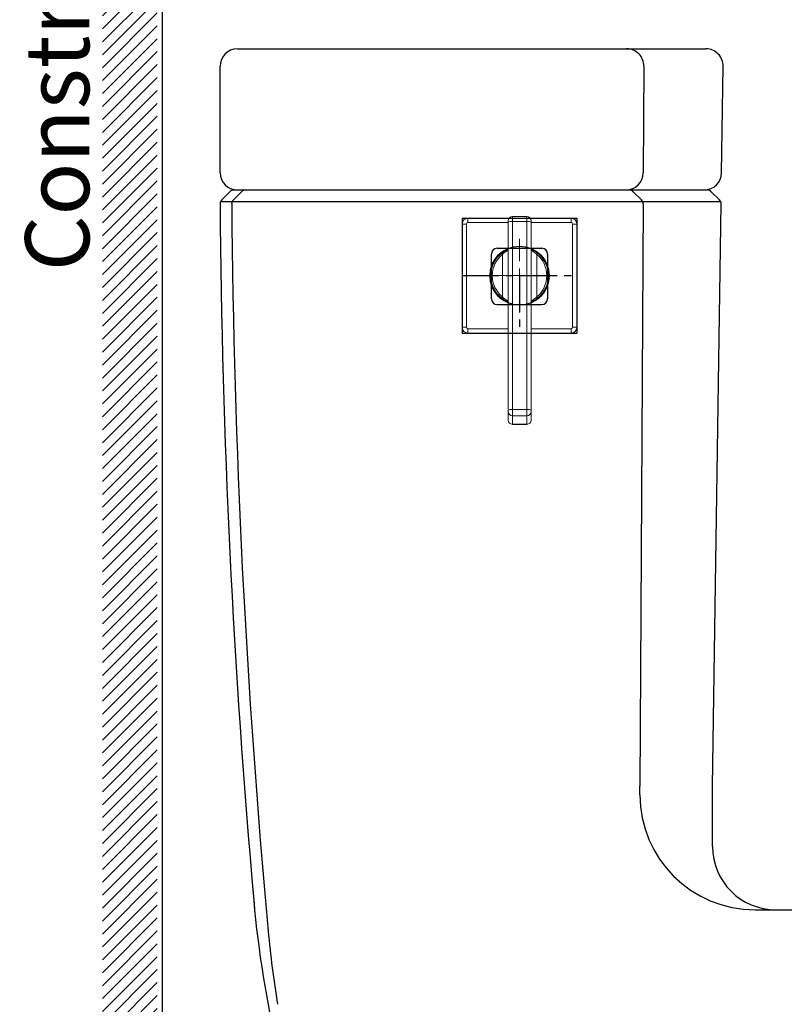
# Model space of a CAD drawing. Units: inches. Extents: x 194.3 to 258.5, y 31.8 to 96.5.
# Drawn here: x 194.3 to 204.8, y 51.6 to 65 of the extents above; entities that cross this region are included whole.
import ezdxf

# ---------------------------------------------------------------- set-up
doc = ezdxf.new("R2010")
doc.units = ezdxf.units.IN
doc.header["$MEASUREMENT"] = 0
doc.linetypes.add('CENTERX2', pattern=[20.32, 12.7, -2.54, 2.54, -2.54])
doc.linetypes.add('PHANTOM', pattern=[12, 7, -1, 1, -1, 1, -1])
doc.layers.add('PIC01', color=7, linetype='Continuous')
doc.styles.get("Standard").update_dxf_attribs({"font": 'arial.ttf'})

# ---------------------------------------------------------------- blocks, each defined once
blk = doc.blocks.new('A$C077B1435')
at = {"layer": 'PIC01', "color": 7, "linetype": 'Continuous'}
for p, q in [((2, 236.33), (56.24, 236.33)), ((0, 222), (0, 234.33)), ((49.06, 234.32), (48.99, 221.99)), ((58.05, 221.97), (58.24, 234.3)), ((1.33, 220), (1.61, 220)), ((1.61, 220), (56.39, 220)), ((1.14, 219.8), (0.2, 218.86)), ((2.49, 219.8), (1.54, 218.86)), ((47.83, 219.8), (48.77, 218.86)), ((56.86, 219.8), (57.8, 218.86)), ((0.06, 218.66), (57.94, 218.66)), ((48.97, 218.39), (48.58, 151)), ((57, 151), (58, 218.39)), ((32.08, 213.25), (37.25, 213.25)), ((31.42, 207.41), (31.42, 212.58)), ((37.92, 207.41), (37.92, 212.58)), ((32.08, 206.75), (37.25, 206.75)), ((57, 144), (57, 151)), ((61.92, 136.67), (239, 136.67))]:
    blk.add_line(p, q, dxfattribs=at)
at = {"layer": 'PIC01', "color": 7, "linetype": 'PHANTOM'}
blk.add_line((48.58, 150), (48.58, 151), dxfattribs=at)
at = {"layer": 'PIC01', "color": 7, "linetype": 'Continuous'}
for centre, radius, start, end in [((2, 234.33), 2, 90, 180), ((47.06, 234.33), 2, 359.6721, 90), ((56.24, 234.33), 2, 359.1499, 90), ((2, 222), 2, 180, 270), ((46.99, 222), 2, 270, 359.6721), ((56.05, 222), 2, 270, 359.1499), ((1.61, 219.33), 0.667, 90, 135), ((2.96, 219.33), 0.667, 90, 135), ((47.36, 219.33), 0.667, 45, 90), ((56.39, 219.33), 0.667, 45, 90), ((0.67, 218.39), 0.667, 135, 180.4576), ((2.01, 218.39), 0.667, 135, 180.4581), ((48.3, 218.39), 0.667, 359.6721, 45), ((57.33, 218.39), 0.667, 358.2997, 45), ((999.96, 226.37), 999.99, 180.45763, 185.08534), ((1001.31, 226.38), 999.99, 180.45808, 185.28803), ((32.08, 212.58), 0.667, 90, 180), ((37.25, 212.58), 0.667, 0, 90), ((32.08, 207.41), 0.667, 180, 270), ((37.25, 207.41), 0.667, 270, 0), ((61.92, 150), 13.33, 180, 270), ((64.33, 144), 7.33, 180, 270), ((130.07, 148.96), 126.67, 185.0853, 193.0823), ((999.94, 226.56), 999.99, 185.09755, 185.15733), ((131.7, 145.89), 126.67, 185.288, 189.1565)]:
    blk.add_arc(centre, radius, start, end, dxfattribs=at)
blk = doc.blocks.new('SW_CENTERMARKSYMBOL_0')
at = {"color": 0, "linetype": 'Continuous', "lineweight": 0}
for p, q in [((0, 5), (0, 12.8)), ((-5, 0), (-12.8, 0)), ((0, 0), (-2.5, 0)), ((0, 0), (0, 2.5)), ((0, 0), (0, -2.5)), ((0, 0), (2.5, 0)), ((5, 0), (12.8, 0)), ((0, -5), (0, -12.8))]:
    blk.add_line(p, q, dxfattribs=at)
blk = doc.blocks.new('A$C71123108')
at = {"color": 7, "linetype": 'Continuous', "lineweight": 15}
for p, q in [((17.5, 72.43), (17.5, 70.68)), ((22.5, 70.68), (22.5, 72.43)), ((0, 33.81), (0, 69.81)), ((1.5, 69.81), (0, 69.81)), ((1.5, 69.81), (1.5, 33.81)), ((2, 70.31), (2, 71.81)), ((2, 71.81), (16.29, 71.81)), ((16, 70.31), (2, 70.31)), ((16, 70.49), (16, 70.93)), ((16, 4.99), (16, 70.49)), ((17.5, 70.68), (17.5, 5.17)), ((22.5, 70.68), (17.5, 70.68)), ((22.5, 5.17), (22.5, 70.68)), ((23.71, 71.81), (38, 71.81)), ((24, 70.93), (24, 70.49)), ((24, 70.49), (24, 4.99)), ((38, 70.31), (24, 70.31)), ((38, 70.31), (38, 71.81)), ((38.5, 33.81), (38.5, 69.81)), ((40, 69.81), (38.5, 69.81)), ((40, 69.81), (40, 33.81)), ((13.68, 59.57), (14, 59.18)), ((14, 44.45), (14, 59.18)), ((26.32, 59.57), (26, 59.18)), ((26, 59.18), (26, 44.45)), ((13.68, 44.06), (14, 44.45)), ((26.32, 44.06), (26, 44.45)), ((1.5, 33.81), (0, 33.81)), ((2, 31.81), (2, 33.31)), ((2, 33.31), (16, 33.31)), ((16, 31.81), (2, 31.81)), ((24, 33.31), (38, 33.31)), ((38, 31.81), (24, 31.81)), ((38, 31.81), (38, 33.31)), ((40, 33.81), (38.5, 33.81)), ((16, 4.43), (16, 4.99)), ((16, 1.5), (16, 4.43)), ((17.5, 5.17), (17.5, 2.94)), ((17.5, 5.17), (22.5, 5.17)), ((22.5, 2.94), (22.5, 5.17)), ((24, 4.99), (24, 4.43)), ((24, 4.43), (24, 1.5)), ((16, 1.5), (16, 1.5)), ((22.5, 2.94), (17.5, 2.94)), ((17.5, 2.94), (17.5, 0.01)), ((17.5, 0.01), (22.5, 0.01)), ((17.5, 0.01), (17.5, 0)), ((22.5, 0.01), (22.5, 2.94)), ((22.5, 0), (22.5, 0.01)), ((24, 1.5), (24, 1.5))]:
    blk.add_line(p, q, dxfattribs=at)
at = {"color": 7, "linetype": 'Continuous'}
for p, q in [((0, 71.81), (40, 71.81)), ((0, 71.81), (0, 31.81)), ((40, 71.81), (40, 31.81)), ((0, 31.81), (40, 31.81))]:
    blk.add_line(p, q, dxfattribs=at)
at = {"color": 7, "linetype": 'CENTERX2'}
for p, q in [((0, 51.81), (40, 51.81)), ((20, 51.81), (20, 31.81))]:
    blk.add_line(p, q, dxfattribs=at)
at = {"color": 7, "linetype": 'Continuous'}
blk.add_circle((20, 51.81), 10.3, dxfattribs=at)
at = {"color": 7, "linetype": 'Continuous', "lineweight": 15}
for centre, radius, start, end in [((17.5, 70.93), 1.5, 90, 180), ((22.5, 70.93), 1.5, 0, 90), ((2, 69.81), 2, 90, 180), ((2, 69.81), 0.5, 90, 180), ((17.13, 67.46), 3.24, 83.4433, 110.4534), ((22.87, 67.46), 3.24, 69.5466, 96.5567), ((38, 69.81), 2, 0, 90), ((38, 69.81), 0.5, 0, 90), ((20, 51.81), 10.3, 112.8518, 180), ((20, 51.81), 10, 129.1667, 230.8333), ((20, 51.81), 9.5, 129.1667, 230.8333), ((20, 51.81), 10.3, 292.8518, 67.1482), ((20, 51.81), 9.5, 309.1667, 50.8333), ((20, 51.81), 10, 309.1667, 50.8333), ((20, 51.81), 10.3, 180, 247.1482), ((2, 33.81), 2, 180, 270), ((2, 33.81), 0.5, 180, 270), ((38, 33.81), 2, 270, 0), ((38, 33.81), 0.5, 270, 0), ((17.13, 1.95), 3.24, 83.4433, 110.4534), ((17.49, 4.43), 1.49, 180.2151, 270.2135), ((22.87, 1.95), 3.24, 69.5466, 96.5567), ((22.51, 4.43), 1.49, 269.7865, 359.7849), ((17.5, 1.5), 1.5, 180, 270), ((17.49, 1.51), 1.49, 180.2151, 270.2135), ((22.5, 1.5), 1.5, 270, 0), ((22.51, 1.51), 1.49, 269.7865, 359.7849)]:
    blk.add_arc(centre, radius, start, end, dxfattribs=at)
for points in [[(22.5, 72.43), (17.5, 72.43)], [(17.5, 0), (22.5, 0)]]:
    blk.add_open_spline(points, degree=1, dxfattribs=at)
for points, knots in [([(13.68, 59.57), (13.84, 59.69), (14.12, 59.91), (14.54, 60.2), (14.9, 60.42), (15.24, 60.61), (15.54, 60.77), (15.8, 60.89), (15.94, 60.95), (16, 60.98)], [0, 0, 0, 0, 0.1925573, 0.3383341, 0.4868843, 0.6195489, 0.7552309, 0.8812604, 1, 1, 1, 1]), ([(16, 60.65), (16, 60.65), (15.98, 60.64), (15.92, 60.6), (15.87, 60.58), (15.74, 60.51), (15.67, 60.47), (15.5, 60.37), (15.4, 60.31), (15.1, 60.12), (14.87, 59.96), (14.43, 59.59), (14.21, 59.39), (14, 59.18)], [0, 0, 0, 0, 0.125, 0.125, 0.25, 0.25, 0.375, 0.375, 0.5, 0.5, 0.75, 0.75, 1, 1, 1, 1]), ([(24, 60.98), (24.06, 60.95), (24.19, 60.89), (24.45, 60.77), (24.75, 60.61), (25.09, 60.42), (25.46, 60.2), (25.87, 59.91), (26.16, 59.69), (26.32, 59.57)], [0, 0, 0, 0, 0.115248, 0.244745, 0.377333, 0.513101, 0.658786, 0.807437, 1, 1, 1, 1]), ([(26, 59.18), (25.79, 59.39), (25.57, 59.59), (25.13, 59.96), (24.9, 60.12), (24.6, 60.31), (24.5, 60.37), (24.33, 60.47), (24.26, 60.51), (24.13, 60.58), (24.08, 60.6), (24.02, 60.64), (24, 60.65), (24, 60.65)], [0, 0, 0, 0, 0.25, 0.25, 0.5, 0.5, 0.625, 0.625, 0.75, 0.75, 0.875, 0.875, 1, 1, 1, 1]), ([(16, 42.65), (15.94, 42.68), (15.81, 42.73), (15.55, 42.86), (15.25, 43.01), (14.91, 43.2), (14.54, 43.43), (14.13, 43.71), (13.84, 43.94), (13.68, 44.06)], [0, 0, 0, 0, 0.115248, 0.244745, 0.377333, 0.513101, 0.658786, 0.807437, 1, 1, 1, 1]), ([(14, 44.45), (14.21, 44.24), (14.43, 44.03), (14.87, 43.67), (15.1, 43.51), (15.4, 43.31), (15.5, 43.26), (15.67, 43.16), (15.74, 43.11), (15.87, 43.05), (15.92, 43.02), (15.98, 42.99), (16, 42.98), (16, 42.98)], [0, 0, 0, 0, 0.25, 0.25, 0.5, 0.5, 0.625, 0.625, 0.75, 0.75, 0.875, 0.875, 1, 1, 1, 1]), ([(24, 42.98), (24, 42.98), (24.02, 42.99), (24.08, 43.02), (24.13, 43.05), (24.26, 43.11), (24.33, 43.16), (24.5, 43.26), (24.6, 43.31), (24.9, 43.51), (25.13, 43.67), (25.57, 44.03), (25.79, 44.24), (26, 44.45)], [0, 0, 0, 0, 0.125, 0.125, 0.25, 0.25, 0.375, 0.375, 0.5, 0.5, 0.75, 0.75, 1, 1, 1, 1]), ([(26.32, 44.06), (26.16, 43.94), (25.88, 43.71), (25.46, 43.43), (25.1, 43.21), (24.76, 43.01), (24.46, 42.86), (24.2, 42.74), (24.06, 42.68), (24, 42.65)], [0, 0, 0, 0, 0.192557, 0.338334, 0.486884, 0.619549, 0.755231, 0.88126, 1, 1, 1, 1])]:
    blk.add_open_spline(points, degree=3, knots=knots, dxfattribs=at)
at = {"color": 7, "linetype": 'Continuous', "lineweight": 0, "rotation": 180}
blk.add_blockref('SW_CENTERMARKSYMBOL_0', (20, 51.81), dxfattribs=at)

msp = doc.modelspace()

# ---------------------------------------------------------------- hatches: boundary and pattern name
h = msp.add_hatch()
h.set_pattern_fill('ANSI31', color=256, style=0)
h.set_pattern_definition([(45, (-1699.69003, -1973.58335), (-0.0883883476, 0.0883883476), [])])
h.paths.add_polyline_path([(196.20065, 96.49903), (195.45065, 96.49903), (195.45065, 36.73741), (196.20065, 36.73741)])

# ---------------------------------------------------------------- linework, layer by layer
msp.add_line((196.2679, 96.49935), (196.2679, 36.73774))

# ---------------------------------------------------------------- block references
at = {"xscale": 0.1181100000000015, "yscale": 0.1181100000000015, "zscale": 0.1181100000000015}
msp.add_blockref('A$C077B1435', (197.0597, 36.73741), dxfattribs=at)
at = {"layer": 'PIC01', "xscale": 0.03923429653124089, "yscale": 0.03923429653124089, "zscale": 0.03923429653124089}
msp.add_blockref('A$C71123108', (200.36947, 59.51719), dxfattribs=at)

# ---------------------------------------------------------------- texts
msp.add_text('Constructed Wall', height=0.875, rotation=90).set_placement((195.27071, 61.6113))

doc.saveas('drawing.dxf')
